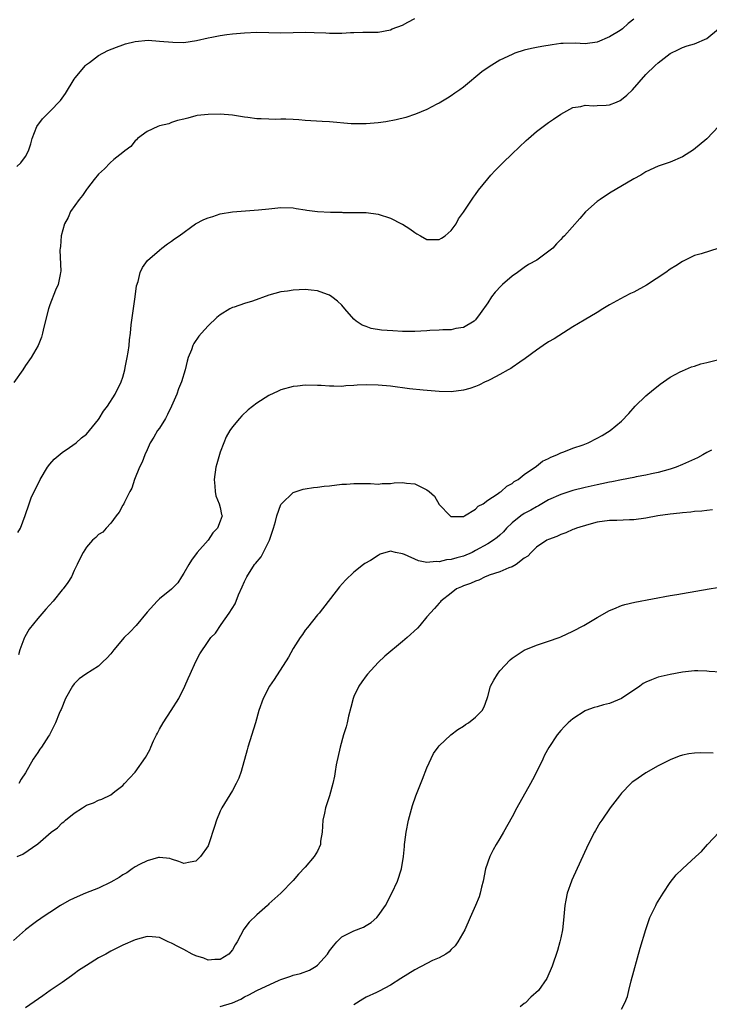
# Model space of a CAD drawing. Units: inches. Extents: x 2613000 to 2616000, y 1494000 to 1497000.
# Drawn here: x 2614188 to 2614301, y 1494693 to 1494855 of the extents above; entities that cross this region are included whole.
import ezdxf

# ---------------------------------------------------------------- set-up
doc = ezdxf.new("R2010")
doc.units = ezdxf.units.IN
doc.header["$MEASUREMENT"] = 0
doc.layers.add('LD26131494_10ft', color=60, linetype='Continuous')

msp = doc.modelspace()

# ---------------------------------------------------------------- linework, layer by layer
at = {"layer": 'LD26131494_10ft'}
for points, elevation in [([(2614289, 1494854.64), (2614288.1, 1494853.9), (2614287.13, 1494853), (2614286.75, 1494852.75), (2614285, 1494851.71), (2614283, 1494850.84), (2614281, 1494850.58), (2614279.35, 1494850.65), (2614277.38, 1494850.62), (2614277, 1494850.59), (2614275.6, 1494850.4), (2614273.88, 1494850.12), (2614273, 1494849.94), (2614272.18, 1494849.82), (2614271, 1494849.5), (2614269.47, 1494849), (2614269, 1494848.83), (2614267, 1494847.86), (2614265.21, 1494846.79), (2614264.04, 1494845.96), (2614261, 1494843.42), (2614260.42, 1494843), (2614259.57, 1494842.43), (2614259, 1494842.01), (2614258.38, 1494841.62), (2614257, 1494840.81), (2614256.64, 1494840.64), (2614255, 1494839.78), (2614253.11, 1494839), (2614251.55, 1494838.45), (2614249.93, 1494838.07), (2614248.24, 1494837.76), (2614247, 1494837.59), (2614245, 1494837.39), (2614243, 1494837.39), (2614242.56, 1494837.44), (2614239, 1494837.73), (2614237.79, 1494837.79), (2614235, 1494837.95), (2614233.95, 1494838.05), (2614233, 1494838.1), (2614231.81, 1494838.19), (2614231, 1494838.18), (2614230.12, 1494838.12), (2614229, 1494838.16), (2614227.76, 1494838.24), (2614227, 1494838.22), (2614225.55, 1494838.45), (2614225, 1494838.5), (2614223, 1494838.84), (2614221, 1494839), (2614219, 1494838.97), (2614217.24, 1494838.76), (2614217, 1494838.72), (2614215.67, 1494838.33), (2614215, 1494838.2), (2614213.97, 1494837.97), (2614213, 1494837.62), (2614212.57, 1494837.43), (2614211, 1494837.08), (2614210.77, 1494837), (2614209, 1494836.14), (2614207.42, 1494835), (2614207.22, 1494834.78), (2614207, 1494834.63), (2614206.3, 1494833.7), (2614205.34, 1494833), (2614205, 1494832.71), (2614203.53, 1494831.53), (2614202.9, 1494831), (2614201.97, 1494830.03), (2614201, 1494829.17), (2614200.29, 1494828.29), (2614199.16, 1494826.84), (2614199, 1494826.65), (2614198.34, 1494825.66), (2614197.8, 1494825), (2614196.4, 1494823), (2614195.98, 1494822.02), (2614195.4, 1494821), (2614194.87, 1494819), (2614194.73, 1494817.27), (2614194.67, 1494817), (2614194.63, 1494816.63), (2614194.78, 1494813.22), (2614194.75, 1494813), (2614194.67, 1494812.67), (2614194.34, 1494811), (2614193.92, 1494810.08), (2614193, 1494807.67), (2614192.78, 1494807), (2614192.01, 1494804.01), (2614191.8, 1494803), (2614191.62, 1494802.38), (2614191.08, 1494801), (2614189.93, 1494799), (2614189, 1494797.68), (2614188.56, 1494797), (2614187.08, 1494794.92)], 8490), ([(2614187.58, 1494830.42), (2614188.21, 1494831), (2614189, 1494832.04), (2614189.47, 1494833), (2614189.87, 1494834.13), (2614190.11, 1494835), (2614190.88, 1494837), (2614191.78, 1494838.22), (2614192.53, 1494839), (2614193, 1494839.43), (2614194.76, 1494841.24), (2614195, 1494841.63), (2614195.59, 1494842.41), (2614197, 1494844.75), (2614197.17, 1494845), (2614198.85, 1494847), (2614199, 1494847.15), (2614199.52, 1494847.52), (2614201, 1494848.62), (2614202.55, 1494849.45), (2614203.97, 1494850.03), (2614205, 1494850.4), (2614205.45, 1494850.55), (2614207.03, 1494850.97), (2614209.14, 1494851.14), (2614211.02, 1494851.02), (2614213.19, 1494850.81), (2614215, 1494850.8), (2614217.09, 1494851.09), (2614219, 1494851.54), (2614219.65, 1494851.65), (2614221, 1494851.95), (2614222.08, 1494852.08), (2614223, 1494852.22), (2614225, 1494852.39), (2614227, 1494852.47), (2614231, 1494852.38), (2614233, 1494852.43), (2614235, 1494852.5), (2614236.45, 1494852.45), (2614238.36, 1494852.37), (2614239, 1494852.31), (2614240.34, 1494852.34), (2614241, 1494852.33), (2614242.43, 1494852.43), (2614243, 1494852.45), (2614244.48, 1494852.48), (2614245, 1494852.47), (2614247, 1494852.5), (2614249, 1494852.87), (2614249.3, 1494853), (2614251, 1494853.64), (2614251.87, 1494854.13), (2614253, 1494854.71)], 8500), ([(2614187.72, 1494770.28), (2614188.18, 1494771), (2614188.94, 1494773.06), (2614189.57, 1494775), (2614189.95, 1494775.95), (2614190.41, 1494777), (2614190.63, 1494777.37), (2614191, 1494778.18), (2614191.29, 1494778.71), (2614191.41, 1494779), (2614192.63, 1494781), (2614193, 1494781.49), (2614193.71, 1494782.29), (2614195, 1494783.43), (2614196.24, 1494784.24), (2614197.33, 1494785), (2614198.2, 1494785.8), (2614199, 1494786.41), (2614199.52, 1494787), (2614201, 1494788.84), (2614201.11, 1494789), (2614201.79, 1494790.21), (2614202.46, 1494791), (2614203.76, 1494793), (2614204.71, 1494795), (2614205, 1494795.79), (2614205.32, 1494797), (2614205.39, 1494797.39), (2614205.73, 1494799), (2614205.88, 1494799.88), (2614206.02, 1494801), (2614206.09, 1494801.91), (2614206.23, 1494803), (2614206.38, 1494804.38), (2614207.02, 1494809), (2614207.22, 1494810.78), (2614207.52, 1494811.52), (2614207.85, 1494813), (2614208.21, 1494813.79), (2614209.04, 1494814.96), (2614211, 1494816.67), (2614211.43, 1494817), (2614212.32, 1494817.68), (2614213, 1494818.13), (2614213.49, 1494818.51), (2614214.23, 1494819), (2614216.95, 1494821), (2614218.32, 1494821.68), (2614219, 1494821.98), (2614219.79, 1494822.21), (2614221, 1494822.62), (2614223, 1494822.96), (2614227.28, 1494823.28), (2614229, 1494823.47), (2614231, 1494823.64), (2614233, 1494823.6), (2614233.51, 1494823.51), (2614235, 1494823.29), (2614235.24, 1494823.24), (2614237, 1494822.99), (2614239.12, 1494822.88), (2614241, 1494822.88), (2614241.14, 1494822.86), (2614243, 1494822.86), (2614243.15, 1494822.85), (2614245, 1494822.83), (2614247, 1494822.58), (2614249, 1494821.93), (2614250.84, 1494821), (2614251, 1494820.92), (2614252.17, 1494820.17), (2614253, 1494819.54), (2614253.36, 1494819.36), (2614253.91, 1494819), (2614255, 1494818.43), (2614257, 1494818.43), (2614257.39, 1494818.61), (2614257.97, 1494819), (2614259, 1494819.9), (2614259.78, 1494821), (2614260.2, 1494821.8), (2614261, 1494822.89), (2614262.64, 1494825.36), (2614263, 1494825.82), (2614263.48, 1494826.52), (2614265, 1494828.39), (2614265.52, 1494829), (2614266.23, 1494829.77), (2614267.45, 1494831), (2614269, 1494832.46), (2614271.32, 1494834.68), (2614271.67, 1494835), (2614273, 1494836.13), (2614274.11, 1494837), (2614275, 1494837.63), (2614275.82, 1494838.18), (2614277, 1494839.02), (2614279, 1494840.1), (2614280.28, 1494840.28), (2614281, 1494840.48), (2614282.36, 1494840.36), (2614283, 1494840.42), (2614284.49, 1494840.49), (2614285, 1494840.55), (2614286.16, 1494841), (2614286.74, 1494841.26), (2614287, 1494841.4), (2614287.88, 1494842.12), (2614288.8, 1494843), (2614291, 1494845.53), (2614292.51, 1494847), (2614293, 1494847.43), (2614295, 1494848.97), (2614296.37, 1494849.63), (2614297, 1494849.98), (2614297.77, 1494850.23), (2614299, 1494850.57), (2614301, 1494851.44), (2614302.93, 1494853)], 8480), ([(2614303, 1494837.05), (2614301, 1494834.93), (2614298.83, 1494833.17), (2614297, 1494832.01), (2614295, 1494831.13), (2614294.66, 1494831), (2614293, 1494830.44), (2614291, 1494829.51), (2614290.14, 1494829), (2614289, 1494828.39), (2614285, 1494826), (2614283.49, 1494825), (2614283, 1494824.65), (2614281.05, 1494822.95), (2614280.13, 1494821.87), (2614277.6, 1494819), (2614277.27, 1494818.73), (2614277, 1494818.43), (2614276.28, 1494817.72), (2614275.7, 1494817), (2614273.09, 1494815), (2614271.71, 1494814.29), (2614271, 1494813.82), (2614269.88, 1494813), (2614269, 1494812.39), (2614267.4, 1494811), (2614267.19, 1494810.81), (2614266.22, 1494809.78), (2614265.62, 1494809), (2614265, 1494808.02), (2614263.77, 1494806.23), (2614263, 1494805.22), (2614262.75, 1494805), (2614261, 1494803.95), (2614259.76, 1494803.76), (2614259, 1494803.55), (2614257.59, 1494803.59), (2614257, 1494803.52), (2614255.47, 1494803.47), (2614255, 1494803.42), (2614253, 1494803.28), (2614251, 1494803.28), (2614249.37, 1494803.38), (2614247.52, 1494803.52), (2614245.81, 1494803.81), (2614245, 1494804.1), (2614244.36, 1494804.36), (2614243.38, 1494805), (2614243, 1494805.34), (2614241.48, 1494807), (2614241, 1494807.61), (2614240.29, 1494808.29), (2614239.38, 1494809), (2614239, 1494809.26), (2614238.62, 1494809.38), (2614237, 1494809.96), (2614235.94, 1494810.06), (2614235, 1494810.18), (2614233, 1494810.1), (2614232.06, 1494809.94), (2614231, 1494809.79), (2614229, 1494809.24), (2614226.3, 1494808.3), (2614225, 1494807.89), (2614223.28, 1494807.28), (2614223, 1494807.21), (2614222.59, 1494807), (2614221, 1494806.03), (2614220.43, 1494805.57), (2614219, 1494804.23), (2614217.91, 1494803), (2614217.47, 1494802.53), (2614216.67, 1494801.33), (2614216.53, 1494801), (2614216.29, 1494800.29), (2614215.76, 1494799), (2614215.59, 1494798.41), (2614215.26, 1494797), (2614214.66, 1494795), (2614214.15, 1494793.85), (2614213.87, 1494793), (2614213, 1494791), (2614212.36, 1494789.64), (2614211.99, 1494789), (2614211, 1494787.42), (2614210.7, 1494787), (2614210.09, 1494785.91), (2614209.49, 1494785), (2614209, 1494783.83), (2614208.61, 1494783), (2614208.19, 1494781.81), (2614207.74, 1494781), (2614206.89, 1494779), (2614206.45, 1494777.55), (2614206.14, 1494777), (2614205.26, 1494775.26), (2614205.15, 1494775), (2614205, 1494774.74), (2614204.41, 1494773.59), (2614203.92, 1494773), (2614203, 1494771.8), (2614202.25, 1494771), (2614201.69, 1494770.32), (2614201, 1494769.94), (2614200.57, 1494769.43), (2614200.02, 1494769), (2614199, 1494767.86), (2614198.46, 1494767), (2614197.94, 1494765.94), (2614197.5, 1494765), (2614197, 1494764.04), (2614196.54, 1494763), (2614195.95, 1494762.05), (2614195.17, 1494761), (2614195, 1494760.82), (2614193.54, 1494759), (2614192.31, 1494757.69), (2614191, 1494756.12), (2614189.62, 1494754.38), (2614188.88, 1494753.12), (2614188.83, 1494753), (2614188.74, 1494752.74), (2614188.07, 1494751), (2614187.82, 1494750.18)], 8470), ([(2614303, 1494817.01), (2614300.07, 1494816.07), (2614299, 1494815.78), (2614297, 1494814.81), (2614295.94, 1494814.06), (2614295, 1494813.55), (2614294.25, 1494813), (2614291.09, 1494810.91), (2614289, 1494809.75), (2614288.47, 1494809.53), (2614287.42, 1494809), (2614285, 1494807.65), (2614283.93, 1494807), (2614283, 1494806.41), (2614280.84, 1494805.16), (2614279, 1494804.08), (2614275.9, 1494802.1), (2614275, 1494801.58), (2614274.13, 1494801), (2614273, 1494800.23), (2614271.16, 1494798.84), (2614270.26, 1494798.26), (2614269, 1494797.4), (2614268.78, 1494797.22), (2614268.35, 1494797), (2614267, 1494796.22), (2614265.43, 1494795.43), (2614265, 1494795.19), (2614264.55, 1494795), (2614263.52, 1494794.48), (2614263, 1494794.26), (2614262.07, 1494793.93), (2614261, 1494793.64), (2614259, 1494793.39), (2614257, 1494793.43), (2614254.35, 1494793.65), (2614252.11, 1494793.89), (2614249, 1494794.3), (2614247, 1494794.48), (2614245, 1494794.52), (2614243.54, 1494794.46), (2614243, 1494794.4), (2614241.64, 1494794.36), (2614241, 1494794.27), (2614239.67, 1494794.33), (2614239, 1494794.31), (2614237.59, 1494794.41), (2614237, 1494794.44), (2614235, 1494794.46), (2614233.69, 1494794.31), (2614233, 1494794.25), (2614231, 1494793.7), (2614230.51, 1494793.49), (2614229, 1494792.77), (2614227, 1494791.51), (2614225.6, 1494790.4), (2614224.56, 1494789.44), (2614224.15, 1494789), (2614223, 1494787.63), (2614222.58, 1494787), (2614222.01, 1494785.99), (2614221.59, 1494785), (2614221, 1494783.48), (2614220.43, 1494781.57), (2614220.31, 1494781), (2614220, 1494779), (2614220.12, 1494777.88), (2614220.15, 1494777), (2614220.3, 1494776.3), (2614220.85, 1494775), (2614221, 1494774.38), (2614221.24, 1494773.24), (2614221.31, 1494773), (2614221, 1494772.12), (2614220.57, 1494771), (2614219.8, 1494770.2), (2614219, 1494769), (2614217.24, 1494767), (2614216.26, 1494765.74), (2614215.82, 1494765), (2614215, 1494763.58), (2614214.63, 1494763), (2614214.03, 1494761.97), (2614213, 1494760.97), (2614211, 1494759.34), (2614210.62, 1494759), (2614209, 1494757.18), (2614207.17, 1494755), (2614206.13, 1494753.87), (2614205.24, 1494753), (2614203.52, 1494751), (2614203, 1494750.33), (2614202.37, 1494749.63), (2614201.72, 1494749), (2614201, 1494748.32), (2614198.9, 1494747), (2614197.79, 1494746.21), (2614197, 1494745.38), (2614196.72, 1494745), (2614195.58, 1494743), (2614194.84, 1494741.16), (2614194.74, 1494741), (2614194.53, 1494740.53), (2614193.93, 1494739), (2614192.92, 1494737), (2614192.8, 1494736.8), (2614191.64, 1494735), (2614191.34, 1494734.66), (2614191, 1494734.11), (2614190.27, 1494733), (2614189, 1494730.79), (2614188.28, 1494729.72), (2614187.91, 1494729)], 8460), ([(2614187.63, 1494717), (2614188.57, 1494717.43), (2614191, 1494719.11), (2614191.89, 1494719.89), (2614193.2, 1494721), (2614194.25, 1494721.75), (2614195, 1494722.57), (2614195.28, 1494722.72), (2614195.59, 1494723), (2614197, 1494724.17), (2614198.38, 1494725), (2614199, 1494725.47), (2614200.16, 1494725.84), (2614201, 1494726.3), (2614201.55, 1494726.45), (2614203, 1494727.15), (2614203.7, 1494727.7), (2614205, 1494728.69), (2614205.25, 1494729), (2614206.11, 1494729.89), (2614207, 1494730.9), (2614208.71, 1494733.29), (2614209.43, 1494734.57), (2614209.58, 1494735), (2614210.03, 1494736.03), (2614210.51, 1494737), (2614210.69, 1494737.31), (2614211, 1494737.94), (2614211.64, 1494739), (2614212.93, 1494741), (2614214.19, 1494743), (2614215.18, 1494745), (2614215.72, 1494746.28), (2614216.07, 1494747), (2614217, 1494749.06), (2614217.66, 1494750.34), (2614219, 1494752.33), (2614219.47, 1494753), (2614220.25, 1494753.75), (2614221.15, 1494755.15), (2614222.49, 1494757), (2614223.44, 1494758.56), (2614224.01, 1494760.01), (2614224.64, 1494761.36), (2614225, 1494762.23), (2614225.26, 1494762.74), (2614225.37, 1494763), (2614226.66, 1494765), (2614226.82, 1494765.18), (2614227.73, 1494766.27), (2614229.12, 1494769), (2614229.76, 1494771), (2614230.09, 1494772.09), (2614230.29, 1494773), (2614231, 1494774.89), (2614231.08, 1494775), (2614233, 1494776.81), (2614233.48, 1494777), (2614234.62, 1494777.38), (2614235, 1494777.42), (2614236.32, 1494777.68), (2614237, 1494777.7), (2614238.11, 1494777.89), (2614239, 1494777.95), (2614241, 1494778.19), (2614241.79, 1494778.21), (2614243, 1494778.33), (2614243.7, 1494778.3), (2614245, 1494778.29), (2614245.7, 1494778.3), (2614247, 1494778.23), (2614247.66, 1494778.34), (2614249, 1494778.34), (2614249.58, 1494778.42), (2614251, 1494778.46), (2614251.62, 1494778.38), (2614253, 1494778.26), (2614254.53, 1494777.47), (2614255, 1494777.28), (2614255.36, 1494777), (2614256.23, 1494776.23), (2614257, 1494774.87), (2614258.83, 1494773), (2614258.92, 1494772.92), (2614259, 1494772.89), (2614261, 1494772.92), (2614261.18, 1494773), (2614263, 1494774.12), (2614263.42, 1494774.58), (2614264.23, 1494775), (2614265, 1494775.55), (2614266.54, 1494776.54), (2614267, 1494776.88), (2614267.19, 1494777), (2614268.14, 1494777.86), (2614269, 1494778.33), (2614269.33, 1494778.67), (2614269.97, 1494779), (2614271, 1494779.8), (2614273, 1494781.16), (2614274.02, 1494781.98), (2614275, 1494782.43), (2614275.35, 1494782.65), (2614276.35, 1494783), (2614277, 1494783.33), (2614277.5, 1494783.5), (2614279, 1494784.11), (2614280.68, 1494784.68), (2614281.52, 1494785), (2614283, 1494785.78), (2614283.78, 1494786.22), (2614285.11, 1494787), (2614287, 1494788.57), (2614288.17, 1494789.83), (2614289.22, 1494791), (2614291, 1494792.71), (2614292.22, 1494793.78), (2614293, 1494794.36), (2614293.35, 1494794.65), (2614295, 1494795.8), (2614296.64, 1494796.64), (2614297, 1494796.84), (2614298.52, 1494797.48), (2614299, 1494797.59), (2614300.03, 1494797.97), (2614301, 1494798.22), (2614303, 1494798.7)], 8450), ([(2614301.78, 1494783.78), (2614301, 1494783.42), (2614300.35, 1494783), (2614299.46, 1494782.54), (2614299, 1494782.32), (2614297, 1494781.43), (2614295.96, 1494781), (2614295, 1494780.69), (2614293, 1494780.13), (2614291.9, 1494779.9), (2614291, 1494779.67), (2614289.4, 1494779.4), (2614289, 1494779.31), (2614287, 1494778.94), (2614285.41, 1494778.59), (2614285, 1494778.54), (2614283.74, 1494778.26), (2614283, 1494778.11), (2614281, 1494777.66), (2614279, 1494777.14), (2614277, 1494776.49), (2614275, 1494775.61), (2614273.35, 1494774.65), (2614273, 1494774.5), (2614272.07, 1494773.93), (2614271, 1494773.37), (2614270.45, 1494773), (2614269, 1494771.88), (2614268.06, 1494771), (2614267.6, 1494770.4), (2614267, 1494769.83), (2614266.56, 1494769.44), (2614265.94, 1494769), (2614265, 1494768.38), (2614263, 1494767.28), (2614262.45, 1494767), (2614261, 1494766.38), (2614259.89, 1494766.11), (2614259, 1494765.82), (2614258.23, 1494765.77), (2614257, 1494765.44), (2614256.51, 1494765.49), (2614255, 1494765.35), (2614253.6, 1494765.6), (2614251.33, 1494766.67), (2614251, 1494766.78), (2614249.81, 1494767), (2614249, 1494767.19), (2614247.32, 1494766.68), (2614247, 1494766.51), (2614245.69, 1494765.69), (2614244.81, 1494765.19), (2614244.56, 1494765), (2614243, 1494763.75), (2614241.58, 1494762.42), (2614240.64, 1494761.36), (2614237.25, 1494757), (2614237, 1494756.72), (2614235.36, 1494754.64), (2614235, 1494754.21), (2614234.51, 1494753.49), (2614234.17, 1494753), (2614233, 1494751.2), (2614232.22, 1494749.78), (2614229.88, 1494746.12), (2614229.12, 1494745), (2614228.09, 1494743), (2614227.38, 1494741), (2614226.83, 1494739), (2614225.57, 1494735), (2614225.46, 1494734.54), (2614224.45, 1494731), (2614224.09, 1494729.91), (2614223.62, 1494729), (2614223, 1494727.86), (2614221.25, 1494725), (2614221, 1494724.5), (2614220.41, 1494723), (2614220.04, 1494721.95), (2614219.13, 1494719.13), (2614219, 1494718.79), (2614217.77, 1494717), (2614217, 1494716.27), (2614216.07, 1494716.07), (2614215, 1494715.89), (2614214.21, 1494716.21), (2614213, 1494716.59), (2614212.72, 1494716.72), (2614211, 1494716.87), (2614210.87, 1494716.87), (2614209, 1494716.31), (2614207.72, 1494715.72), (2614207, 1494715.31), (2614206.55, 1494715), (2614205.67, 1494714.33), (2614205, 1494714), (2614204.41, 1494713.59), (2614203, 1494712.79), (2614201, 1494711.85), (2614198.84, 1494711), (2614197, 1494710.2), (2614196.19, 1494709.81), (2614194.75, 1494709), (2614193, 1494707.83), (2614191.71, 1494707), (2614191.3, 1494706.7), (2614191, 1494706.5), (2614190.16, 1494705.84), (2614189, 1494705), (2614187, 1494703.21)], 8440), ([(2614301.97, 1494773.97), (2614301, 1494773.89), (2614300.21, 1494773.79), (2614299, 1494773.71), (2614298.39, 1494773.61), (2614297, 1494773.51), (2614296.58, 1494773.42), (2614295, 1494773.27), (2614292.98, 1494772.98), (2614291, 1494772.64), (2614289, 1494772.37), (2614288.32, 1494772.32), (2614286.23, 1494772.23), (2614285, 1494772.23), (2614283, 1494771.96), (2614281.59, 1494771.59), (2614279.61, 1494771), (2614279.19, 1494770.81), (2614279, 1494770.76), (2614277.81, 1494770.19), (2614277, 1494769.94), (2614276.38, 1494769.62), (2614275, 1494769.13), (2614274.72, 1494769), (2614273, 1494767.88), (2614272.14, 1494767), (2614271.61, 1494766.39), (2614271, 1494766.02), (2614269.64, 1494765), (2614269, 1494764.65), (2614268.48, 1494764.48), (2614267, 1494763.82), (2614265.24, 1494763.24), (2614265, 1494763.14), (2614264.59, 1494763), (2614263.55, 1494762.45), (2614263, 1494762.28), (2614262.14, 1494761.86), (2614261, 1494761.48), (2614260.67, 1494761.33), (2614259.84, 1494761), (2614259, 1494760.31), (2614257.26, 1494759), (2614257.16, 1494758.84), (2614257, 1494758.68), (2614256.23, 1494757.77), (2614255, 1494756.43), (2614253.84, 1494755), (2614253.43, 1494754.57), (2614251.76, 1494753), (2614251, 1494752.35), (2614248.06, 1494749.94), (2614247, 1494748.91), (2614245.22, 1494747), (2614245, 1494746.73), (2614244.27, 1494745.73), (2614243.82, 1494745), (2614243, 1494743.3), (2614242.88, 1494743), (2614242.5, 1494741.5), (2614242.11, 1494740.11), (2614241.86, 1494739), (2614241.69, 1494738.31), (2614241.28, 1494737), (2614240.72, 1494735), (2614240.08, 1494732.08), (2614239.9, 1494731), (2614239.79, 1494730.21), (2614239.51, 1494729), (2614238.95, 1494727), (2614238.29, 1494725), (2614238.16, 1494724.16), (2614237.9, 1494723), (2614237.75, 1494721), (2614237.52, 1494719.52), (2614237.47, 1494719), (2614237, 1494717.88), (2614236.48, 1494717), (2614235, 1494715.29), (2614233.89, 1494714.11), (2614233, 1494713.1), (2614230.95, 1494711), (2614229, 1494709.23), (2614228.9, 1494709.1), (2614228.78, 1494709), (2614227, 1494707.46), (2614225.77, 1494706.23), (2614224.91, 1494705.09), (2614223.8, 1494703), (2614223.47, 1494702.53), (2614223, 1494701.69), (2614222.44, 1494701), (2614221, 1494700.1), (2614220.12, 1494700.12), (2614219, 1494700), (2614218.34, 1494700.34), (2614217, 1494700.72), (2614216.38, 1494701), (2614215, 1494701.74), (2614214.16, 1494702.16), (2614213, 1494702.78), (2614212.44, 1494703), (2614211.48, 1494703.48), (2614211, 1494703.69), (2614209.81, 1494703.81), (2614209, 1494703.88), (2614207, 1494703.36), (2614205, 1494702.48), (2614203, 1494701.47), (2614202.2, 1494701), (2614201, 1494700.37), (2614199, 1494699.14), (2614197.73, 1494698.27), (2614197, 1494697.74), (2614196.56, 1494697.44), (2614195, 1494696.31), (2614193.05, 1494695), (2614191.86, 1494694.14), (2614189, 1494692.17)], 8430), ([(2614221, 1494692.4), (2614223, 1494692.99), (2614224.4, 1494693.6), (2614225, 1494693.95), (2614225.72, 1494694.28), (2614227.02, 1494695.02), (2614230.71, 1494696.71), (2614231, 1494696.83), (2614232.63, 1494697.37), (2614233, 1494697.52), (2614234.19, 1494697.81), (2614235.66, 1494698.34), (2614236.77, 1494699), (2614237, 1494699.16), (2614238.66, 1494701), (2614239, 1494701.52), (2614239.63, 1494702.37), (2614240.19, 1494703), (2614241, 1494703.81), (2614243, 1494704.83), (2614244.56, 1494705.44), (2614245, 1494705.68), (2614245.81, 1494706.19), (2614246.75, 1494707), (2614247, 1494707.26), (2614248.19, 1494709), (2614249.25, 1494711), (2614250.16, 1494713), (2614250.81, 1494715), (2614251.14, 1494717), (2614251.32, 1494718.68), (2614251.33, 1494719), (2614251.36, 1494719.36), (2614251.59, 1494721), (2614251.98, 1494723), (2614252.61, 1494725.39), (2614253.15, 1494727), (2614254.25, 1494729.75), (2614255, 1494731.58), (2614256.05, 1494733.95), (2614256.82, 1494735), (2614257, 1494735.21), (2614258.92, 1494737), (2614260.09, 1494737.91), (2614261, 1494738.46), (2614261.31, 1494738.69), (2614261.82, 1494739), (2614263, 1494739.91), (2614264.05, 1494741), (2614264.39, 1494741.61), (2614264.89, 1494743), (2614265, 1494743.34), (2614265.46, 1494745), (2614265.99, 1494746.01), (2614266.59, 1494747), (2614267, 1494747.51), (2614268.66, 1494749.34), (2614269, 1494749.62), (2614271, 1494750.95), (2614273, 1494751.75), (2614275, 1494752.39), (2614276.72, 1494753), (2614277, 1494753.11), (2614279, 1494754.04), (2614280.81, 1494755), (2614283, 1494756.31), (2614285, 1494757.44), (2614285.71, 1494757.71), (2614287, 1494758.25), (2614287.56, 1494758.44), (2614289.18, 1494758.82), (2614295, 1494759.91), (2614296.09, 1494760.09), (2614297, 1494760.26), (2614301.39, 1494761), (2614302.75, 1494761.25)], 8420), ([(2614303.3, 1494747.3), (2614301.42, 1494747.42), (2614301, 1494747.49), (2614299.51, 1494747.51), (2614299, 1494747.54), (2614297, 1494747.32), (2614295, 1494746.95), (2614293, 1494746.48), (2614291.93, 1494746.07), (2614291, 1494745.66), (2614290.57, 1494745.43), (2614289.99, 1494745), (2614287.01, 1494742.99), (2614285, 1494742.19), (2614284.04, 1494741.96), (2614283, 1494741.63), (2614282.49, 1494741.51), (2614281.13, 1494741), (2614281, 1494740.94), (2614279, 1494739.66), (2614278.23, 1494739), (2614277.62, 1494738.38), (2614277, 1494737.72), (2614276.41, 1494737), (2614275.04, 1494734.96), (2614274.33, 1494733.67), (2614274.05, 1494733), (2614273.19, 1494731.19), (2614272.36, 1494729.64), (2614272.05, 1494729), (2614269.77, 1494725), (2614269, 1494723.52), (2614267.6, 1494721), (2614267, 1494719.98), (2614266.38, 1494719), (2614265.88, 1494718.12), (2614265.31, 1494717), (2614264.65, 1494715), (2614264.24, 1494713), (2614263.97, 1494711.97), (2614263.76, 1494711), (2614263.58, 1494710.42), (2614263, 1494709), (2614262.13, 1494707), (2614261.21, 1494705), (2614260.09, 1494703), (2614259.65, 1494702.35), (2614259, 1494701.77), (2614258.63, 1494701.37), (2614258.09, 1494701), (2614257, 1494700.39), (2614255.92, 1494699.92), (2614255, 1494699.47), (2614253, 1494698.43), (2614250.7, 1494697), (2614249, 1494695.87), (2614247.12, 1494694.88), (2614246.69, 1494694.69), (2614245, 1494693.9), (2614244.44, 1494693.56), (2614243, 1494692.64)], 8410), ([(2614302.03, 1494734.03), (2614299.93, 1494734.07), (2614299, 1494733.98), (2614298.08, 1494733.92), (2614297, 1494733.67), (2614296.47, 1494733.53), (2614295, 1494732.93), (2614293, 1494731.9), (2614291, 1494730.78), (2614289, 1494729.42), (2614288.76, 1494729.24), (2614288.5, 1494729), (2614287, 1494727.42), (2614286.64, 1494727), (2614285.13, 1494725), (2614283.73, 1494723), (2614283.45, 1494722.55), (2614282.7, 1494721.3), (2614282.53, 1494721), (2614281.53, 1494719), (2614278.84, 1494713.16), (2614278.77, 1494713), (2614278.04, 1494711), (2614277.84, 1494709.84), (2614277.65, 1494709), (2614277.44, 1494706.56), (2614277.27, 1494705), (2614277, 1494703.64), (2614276.87, 1494703), (2614276.44, 1494701.56), (2614275.56, 1494699), (2614274.73, 1494697), (2614273.34, 1494695), (2614272.07, 1494693.93), (2614271.19, 1494693), (2614271, 1494692.87), (2614270.32, 1494692.32)], 8400), ([(2614287, 1494691.95), (2614287.53, 1494693), (2614287.96, 1494694.04), (2614288.19, 1494695), (2614288.6, 1494696.6), (2614290.05, 1494701.95), (2614290.98, 1494705.02), (2614291.48, 1494706.52), (2614291.67, 1494707), (2614292.3, 1494708.3), (2614292.61, 1494709), (2614292.74, 1494709.26), (2614293.82, 1494711), (2614295, 1494712.75), (2614295.98, 1494714.02), (2614297, 1494715), (2614299.23, 1494717), (2614300.13, 1494717.87), (2614301.1, 1494719), (2614303.03, 1494721)], 8390)]:
    msp.add_lwpolyline(points, dxfattribs=dict(at, elevation=elevation))

doc.saveas('drawing.dxf')
